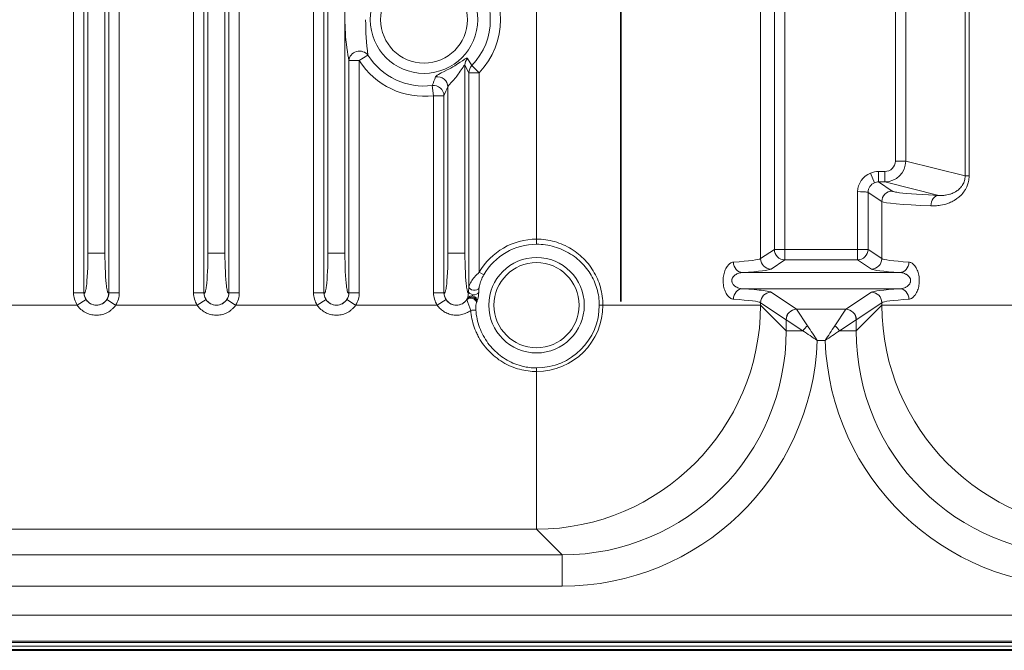
# Model space of a CAD drawing. Units: millimetres. Extents: x 19128 to 21506, y -5046 to -3228.
# Drawn here: x 20861 to 20955, y -4305 to -4245 of the extents above; entities that cross this region are included whole.
import ezdxf

# ---------------------------------------------------------------- set-up
doc = ezdxf.new("R2010")
doc.units = ezdxf.units.MM
doc.header["$LTSCALE"] = 1.5

msp = doc.modelspace()

# ---------------------------------------------------------------- linework, layer by layer
at = {"color": 7, "lineweight": 13}
for p, q in [((20865.673, -4270.919), (20865.673, -3968.605)), ((20866.669, -4270.919), (20866.669, -3968.605)), ((20869.059, -4270.919), (20869.059, -3968.605)), ((20870.056, -4270.919), (20870.056, -3968.605)), ((20877.173, -4270.919), (20877.173, -3968.605)), ((20878.169, -4270.919), (20878.169, -3968.605)), ((20880.559, -4270.919), (20880.559, -3968.605)), ((20881.556, -4270.919), (20881.556, -3968.605)), ((20888.673, -4270.919), (20888.673, -3968.605)), ((20889.669, -4270.919), (20889.669, -3968.605)), ((20867.049, -3972.41), (20867.049, -4267.114)), ((20868.68, -3972.41), (20868.68, -4267.114)), ((20878.549, -4267.114), (20878.549, -3972.41)), ((20880.18, -4267.114), (20880.18, -3972.41)), ((20890.049, -4267.114), (20890.049, -3972.41)), ((20891.68, -4267.114), (20891.68, -3972.41)), ((20910.043, -4265.784), (20910.043, -3973.74)), ((20931.514, -4196.873), (20931.514, -4267.651)), ((20932.833, -4197.752), (20932.833, -4266.772)), ((20933.832, -4197.752), (20933.832, -4266.772)), ((20951.115, -4204.798), (20951.115, -4259.726)), ((20951.496, -4204.798), (20951.496, -4259.726)), ((20944.429, -4258.31), (20944.429, -4206.214)), ((20945.419, -4258.31), (20945.419, -4206.214)), ((20893.056, -4248.685), (20892.059, -4248.685)), ((20892.059, -4270.919), (20892.059, -4248.685)), ((20893.888, -4248.158), (20893.056, -4248.685)), ((20893.056, -4270.919), (20893.056, -4248.685)), ((20903.844, -4249.157), (20903.439, -4248.468)), ((20903.559, -4249.838), (20903.18, -4249.121)), ((20903.18, -4249.121), (20903.18, -4267.114)), ((20903.559, -4270.316), (20903.559, -4249.838)), ((20904.556, -4249.838), (20903.559, -4249.838)), ((20903.844, -4249.157), (20904.556, -4249.838)), ((20904.556, -4268.958), (20904.556, -4249.838)), ((20900.05, -4251.065), (20900.173, -4252.042)), ((20901.549, -4251.206), (20901.549, -4267.114)), ((20900.173, -4270.919), (20900.173, -4252.042)), ((20901.169, -4252.042), (20900.173, -4252.042)), ((20901.169, -4270.919), (20901.169, -4252.042)), ((20945.419, -4258.31), (20944.429, -4258.31)), ((20951.115, -4259.726), (20945.419, -4258.31)), ((20943.424, -4259.306), (20942.81, -4259.306)), ((20942.81, -4260.305), (20942.81, -4259.306)), ((20943.424, -4260.305), (20943.424, -4259.306)), ((20942.424, -4260.382), (20942.039, -4259.46)), ((20943.424, -4260.305), (20942.81, -4260.305)), ((20942.81, -4260.305), (20944.128, -4261.183)), ((20948.609, -4261.594), (20943.424, -4260.305)), ((20951.115, -4259.726), (20951.496, -4259.726)), ((20940.811, -4266.772), (20940.811, -4261.237)), ((20941.81, -4261.303), (20943.129, -4262.183)), ((20941.81, -4266.772), (20941.81, -4261.303)), ((20943.129, -4267.651), (20943.129, -4262.183)), ((20910.043, -4266.276), (20910.043, -4265.784)), ((20932.833, -4266.772), (20931.514, -4267.651)), ((20932.833, -4266.772), (20933.832, -4266.772)), ((20933.832, -4267.771), (20933.832, -4266.772)), ((20940.811, -4266.772), (20933.832, -4266.772)), ((20941.81, -4266.772), (20940.811, -4266.772)), ((20940.811, -4267.771), (20940.811, -4266.772)), ((20941.81, -4266.772), (20943.129, -4267.651)), ((20867.049, -4267.114), (20868.68, -4267.114)), ((20880.18, -4267.114), (20878.549, -4267.114)), ((20891.68, -4267.114), (20890.049, -4267.114)), ((20901.549, -4267.114), (20903.18, -4267.114)), ((20933.832, -4267.771), (20932.512, -4268.65)), ((20940.811, -4267.771), (20933.832, -4267.771)), ((20940.811, -4267.771), (20942.13, -4268.65)), ((20904.983, -4269.204), (20904.556, -4268.958)), ((20929.79, -4268.986), (20944.853, -4268.986)), ((20929.79, -4270.538), (20944.853, -4270.538)), ((20866.669, -4270.919), (20865.673, -4270.919)), ((20866.865, -4271.571), (20866.026, -4272.114)), ((20866.669, -4270.919), (20866.677, -4270.927)), ((20868.864, -4271.571), (20869.702, -4272.114)), ((20869.059, -4270.919), (20869.052, -4270.927)), ((20869.059, -4270.919), (20870.056, -4270.919)), ((20878.169, -4270.919), (20877.173, -4270.919)), ((20878.365, -4271.571), (20877.526, -4272.114)), ((20878.177, -4270.927), (20878.169, -4270.919)), ((20880.364, -4271.571), (20881.202, -4272.114)), ((20880.552, -4270.927), (20880.559, -4270.919)), ((20880.559, -4270.919), (20881.556, -4270.919)), ((20889.669, -4270.919), (20888.673, -4270.919)), ((20889.865, -4271.571), (20889.026, -4272.114)), ((20889.677, -4270.927), (20889.669, -4270.919)), ((20891.864, -4271.571), (20892.702, -4272.114)), ((20892.052, -4270.927), (20892.059, -4270.919)), ((20892.059, -4270.919), (20893.056, -4270.919)), ((20901.169, -4270.919), (20900.173, -4270.919)), ((20901.365, -4271.571), (20900.526, -4272.114)), ((20901.169, -4270.919), (20901.177, -4270.927)), ((20903.379, -4271.546), (20903.364, -4271.571)), ((20903.364, -4271.571), (20903.378, -4271.58)), ((20903.384, -4271.535), (20903.379, -4271.546)), ((20903.519, -4270.797), (20903.509, -4270.951)), ((20904.498, -4270.902), (20904.49, -4271.044)), ((20934.962, -4272.506), (20932.512, -4270.874)), ((20939.681, -4272.506), (20942.13, -4270.874)), ((20866.026, -4272.114), (20858.202, -4272.114)), ((20877.526, -4272.114), (20869.702, -4272.114)), ((20889.026, -4272.114), (20881.202, -4272.114)), ((20900.526, -4272.114), (20892.702, -4272.114)), ((20903.464, -4271.87), (20903.732, -4272.611)), ((20904.297, -4271.832), (20904.282, -4271.868)), ((20904.305, -4271.817), (20904.297, -4271.832)), ((20916.054, -4272.114), (20916.399, -4272.114)), ((20916.399, -4272.114), (20931.514, -4272.114)), ((20931.514, -4271.873), (20931.514, -4272.114)), ((20933.963, -4273.505), (20931.514, -4271.873)), ((20933.965, -4274.566), (20931.514, -4272.114)), ((20934.962, -4272.506), (20934.964, -4272.508)), ((20934.962, -4272.506), (20939.681, -4272.506)), ((20936.023, -4274.097), (20934.964, -4272.508)), ((20938.62, -4274.097), (20939.679, -4272.508)), ((20939.68, -4272.506), (20939.679, -4272.508)), ((20940.677, -4274.566), (20943.129, -4272.114)), ((20940.679, -4273.505), (20943.129, -4271.873)), ((20943.129, -4272.114), (20943.129, -4271.873)), ((20958.244, -4272.114), (20943.129, -4272.114)), ((20933.964, -4273.506), (20933.965, -4273.507)), ((20935.554, -4274.566), (20933.965, -4273.507)), ((20933.965, -4273.507), (20933.965, -4274.566)), ((20939.089, -4274.566), (20940.677, -4273.507)), ((20940.677, -4274.566), (20940.677, -4273.507)), ((20940.679, -4273.506), (20940.678, -4273.507)), ((20933.965, -4274.566), (20935.554, -4274.566)), ((20940.677, -4274.566), (20939.089, -4274.566)), ((20936.943, -4275.504), (20937.699, -4275.504)), ((20910.043, -4278.125), (20910.043, -4278.47)), ((20910.043, -4293.585), (20910.043, -4278.47)), ((20910.043, -4293.585), (20807.114, -4293.585)), ((20912.495, -4296.036), (20910.043, -4293.585)), ((20912.495, -4296.036), (20807.114, -4296.036)), ((20912.495, -4296.036), (20912.495, -4299.032)), ((20912.495, -4299.032), (20807.114, -4299.032)), ((20962.114, -4301.813), (20806.442, -4301.813)), ((20962.114, -4304.31), (20802.114, -4304.31)), ((20822.701, -4304.445), (20962.114, -4304.445)), ((21167.114, -4305.094), (20822.67, -4305.094)), ((21167.114, -4304.769), (20822.701, -4304.769))]:
    msp.add_line(p, q, dxfattribs=at)
at = {"color": 7, "lineweight": 35}
for p, q in [((20918.114, -4139.951), (20918.114, -4271.762)), ((20822.603, -4305.177), (21167.114, -4305.177))]:
    msp.add_line(p, q, dxfattribs=at)
at = {"color": 7, "lineweight": 13}
for points in [[(20892.059, -4248.685), (20892.009, -4248.409), (20891.96, -4248.115), (20891.911, -4247.798), (20891.863, -4247.454), (20891.819, -4247.097), (20891.797, -4246.905), (20891.777, -4246.701), (20891.747, -4246.371), (20891.721, -4246.004), (20891.703, -4245.66), (20891.689, -4245.279), (20891.684, -4245.024), (20891.682, -4244.762)], [(20903.439, -4248.468), (20903.43, -4248.457), (20903.417, -4248.449), (20903.401, -4248.445), (20903.387, -4248.445), (20903.371, -4248.446), (20903.335, -4248.456), (20903.301, -4248.469), (20903.264, -4248.486), (20903.206, -4248.517), (20903.143, -4248.555), (20903.079, -4248.596), (20902.941, -4248.687), (20902.717, -4248.838), (20902.479, -4248.996), (20902.344, -4249.083), (20902.205, -4249.169), (20902.016, -4249.283), (20901.823, -4249.394), (20901.627, -4249.502), (20901.48, -4249.58), (20901.189, -4249.729), (20900.915, -4249.866), (20900.79, -4249.93), (20900.65, -4250.005), (20900.588, -4250.041), (20900.506, -4250.092), (20900.471, -4250.117), (20900.441, -4250.141), (20900.406, -4250.172), (20900.38, -4250.202), (20900.363, -4250.23), (20900.359, -4250.24)], [(20903.18, -4249.121), (20903.177, -4249.112), (20903.173, -4249.105), (20903.168, -4249.101), (20903.163, -4249.099), (20903.155, -4249.1), (20903.147, -4249.104), (20903.133, -4249.114), (20903.117, -4249.129), (20903.082, -4249.172), (20903.055, -4249.209), (20902.995, -4249.299), (20902.91, -4249.431), (20902.819, -4249.574), (20902.732, -4249.708), (20902.64, -4249.845), (20902.544, -4249.982), (20902.469, -4250.083), (20902.392, -4250.184), (20902.307, -4250.29), (20902.221, -4250.394), (20902.118, -4250.513), (20902.05, -4250.588), (20901.919, -4250.729), (20901.806, -4250.848), (20901.756, -4250.902), (20901.688, -4250.978), (20901.645, -4251.03), (20901.609, -4251.079), (20901.581, -4251.125), (20901.561, -4251.167), (20901.549, -4251.206)], [(20947.829, -4262.593), (20948.012, -4262.597), (20948.197, -4262.594), (20948.29, -4262.59), (20948.384, -4262.583), (20948.511, -4262.572), (20948.638, -4262.556), (20948.767, -4262.537), (20948.933, -4262.505), (20949.1, -4262.467), (20949.268, -4262.42), (20949.353, -4262.393), (20949.438, -4262.365), (20949.521, -4262.334), (20949.604, -4262.302), (20949.716, -4262.254), (20949.827, -4262.202), (20949.938, -4262.146), (20950.072, -4262.07), (20950.205, -4261.988), (20950.271, -4261.943), (20950.336, -4261.897), (20950.422, -4261.832), (20950.507, -4261.764), (20950.59, -4261.691), (20950.691, -4261.596), (20950.789, -4261.494), (20950.883, -4261.387), (20950.972, -4261.273), (20951.057, -4261.153), (20951.097, -4261.091), (20951.136, -4261.028), (20951.206, -4260.902), (20951.238, -4260.838), (20951.269, -4260.772), (20951.307, -4260.682), (20951.343, -4260.591), (20951.375, -4260.498), (20951.41, -4260.379), (20951.439, -4260.257), (20951.462, -4260.134), (20951.48, -4260.01), (20951.491, -4259.884), (20951.496, -4259.758), (20951.496, -4259.726)], [(20948.609, -4261.594), (20948.763, -4261.6), (20948.92, -4261.599), (20949, -4261.595), (20949.081, -4261.589), (20949.16, -4261.582), (20949.24, -4261.572), (20949.376, -4261.55), (20949.513, -4261.521), (20949.651, -4261.484), (20949.72, -4261.463), (20949.789, -4261.439), (20949.881, -4261.404), (20949.973, -4261.365), (20950.065, -4261.321), (20950.178, -4261.26), (20950.234, -4261.227), (20950.29, -4261.191), (20950.363, -4261.14), (20950.435, -4261.085), (20950.506, -4261.026), (20950.588, -4260.95), (20950.668, -4260.868), (20950.743, -4260.779), (20950.78, -4260.731), (20950.815, -4260.681), (20950.848, -4260.632), (20950.879, -4260.582), (20950.931, -4260.488), (20950.978, -4260.389), (20951.019, -4260.286), (20951.053, -4260.179), (20951.08, -4260.069), (20951.091, -4260.013), (20951.099, -4259.956), (20951.108, -4259.88), (20951.113, -4259.803), (20951.115, -4259.726)], [(20941.81, -4261.303), (20941.807, -4261.301), (20941.797, -4261.295), (20941.774, -4261.288), (20941.741, -4261.281), (20941.672, -4261.272), (20941.583, -4261.263), (20941.472, -4261.255), (20941.347, -4261.248), (20941.089, -4261.24), (20940.811, -4261.237)], [(20944.128, -4261.183), (20944.15, -4261.196), (20944.179, -4261.209), (20944.215, -4261.222), (20944.257, -4261.234), (20944.361, -4261.26), (20944.454, -4261.278), (20944.562, -4261.297), (20944.687, -4261.316), (20944.827, -4261.335), (20945.152, -4261.372), (20945.534, -4261.409), (20945.972, -4261.445), (20946.467, -4261.48), (20947.014, -4261.514), (20947.615, -4261.547), (20948.098, -4261.571), (20948.609, -4261.594)], [(20916.399, -4272.114), (20916.395, -4271.897), (20916.384, -4271.68), (20916.365, -4271.463), (20916.339, -4271.247), (20916.305, -4271.033), (20916.264, -4270.82), (20916.216, -4270.608), (20916.16, -4270.399), (20916.098, -4270.191), (20916.028, -4269.987), (20915.952, -4269.784), (20915.868, -4269.585), (20915.779, -4269.389), (20915.682, -4269.196), (20915.58, -4269.008), (20915.471, -4268.823), (20915.356, -4268.643), (20915.236, -4268.466), (20915.109, -4268.294), (20914.977, -4268.127), (20914.84, -4267.964), (20914.697, -4267.805), (20914.549, -4267.652), (20914.396, -4267.504), (20914.238, -4267.361), (20914.075, -4267.223), (20913.908, -4267.091), (20913.737, -4266.965), (20913.557, -4266.841), (20913.373, -4266.724), (20913.185, -4266.613), (20912.993, -4266.508), (20912.797, -4266.41), (20912.598, -4266.319), (20912.397, -4266.235), (20912.192, -4266.157), (20911.985, -4266.087), (20911.775, -4266.024), (20911.563, -4265.968), (20911.35, -4265.919), (20911.134, -4265.878), (20910.918, -4265.844), (20910.7, -4265.818), (20910.482, -4265.799), (20910.262, -4265.788), (20910.043, -4265.784)], [(20916.054, -4272.114), (20916.051, -4271.913), (20916.04, -4271.712), (20916.022, -4271.512), (20915.997, -4271.313), (20915.965, -4271.115), (20915.926, -4270.918), (20915.881, -4270.722), (20915.828, -4270.529), (20915.769, -4270.337), (20915.702, -4270.148), (20915.63, -4269.962), (20915.551, -4269.778), (20915.466, -4269.597), (20915.374, -4269.419), (20915.278, -4269.248), (20915.177, -4269.079), (20915.069, -4268.915), (20914.957, -4268.754), (20914.839, -4268.597), (20914.715, -4268.444), (20914.587, -4268.295), (20914.454, -4268.15), (20914.316, -4268.01), (20914.174, -4267.875), (20914.093, -4267.802), (20914.01, -4267.73), (20913.842, -4267.591), (20913.668, -4267.459), (20913.489, -4267.333), (20913.306, -4267.213), (20913.119, -4267.1), (20912.928, -4266.994), (20912.733, -4266.894), (20912.539, -4266.804), (20912.342, -4266.721), (20912.143, -4266.645), (20911.941, -4266.575), (20911.736, -4266.513), (20911.529, -4266.458), (20911.321, -4266.41), (20911.11, -4266.369), (20910.899, -4266.336), (20910.686, -4266.31), (20910.472, -4266.291), (20910.258, -4266.28), (20910.043, -4266.276)], [(20867.049, -4267.114), (20867.047, -4267.573), (20867.039, -4268.026), (20867.026, -4268.517), (20867.007, -4268.981), (20866.982, -4269.412), (20866.959, -4269.736), (20866.932, -4270.027), (20866.903, -4270.282), (20866.888, -4270.396), (20866.872, -4270.499), (20866.844, -4270.654), (20866.829, -4270.722), (20866.813, -4270.781), (20866.799, -4270.828), (20866.784, -4270.868), (20866.764, -4270.91), (20866.753, -4270.926), (20866.743, -4270.938), (20866.733, -4270.946), (20866.722, -4270.95), (20866.707, -4270.95), (20866.692, -4270.942), (20866.677, -4270.927)], [(20868.68, -4267.114), (20868.682, -4267.573), (20868.689, -4268.026), (20868.703, -4268.517), (20868.722, -4268.981), (20868.746, -4269.412), (20868.77, -4269.736), (20868.796, -4270.027), (20868.825, -4270.282), (20868.841, -4270.396), (20868.857, -4270.499), (20868.885, -4270.654), (20868.9, -4270.722), (20868.915, -4270.781), (20868.93, -4270.828), (20868.945, -4270.868), (20868.965, -4270.91), (20868.975, -4270.926), (20868.986, -4270.938), (20868.996, -4270.946), (20869.006, -4270.95), (20869.022, -4270.95), (20869.037, -4270.942), (20869.052, -4270.927)], [(20878.177, -4270.927), (20878.187, -4270.938), (20878.196, -4270.946), (20878.205, -4270.95), (20878.214, -4270.951), (20878.224, -4270.95), (20878.233, -4270.946), (20878.243, -4270.938), (20878.252, -4270.927), (20878.264, -4270.91), (20878.276, -4270.887), (20878.289, -4270.856), (20878.302, -4270.818), (20878.327, -4270.73), (20878.35, -4270.621), (20878.374, -4270.49), (20878.39, -4270.378), (20878.407, -4270.255), (20878.437, -4269.977), (20878.466, -4269.648), (20878.491, -4269.282), (20878.511, -4268.883), (20878.528, -4268.457), (20878.54, -4268.021), (20878.547, -4267.571), (20878.549, -4267.114)], [(20880.552, -4270.927), (20880.542, -4270.938), (20880.532, -4270.946), (20880.523, -4270.95), (20880.514, -4270.951), (20880.505, -4270.95), (20880.496, -4270.946), (20880.486, -4270.938), (20880.477, -4270.927), (20880.465, -4270.91), (20880.453, -4270.887), (20880.44, -4270.856), (20880.427, -4270.818), (20880.402, -4270.73), (20880.378, -4270.621), (20880.355, -4270.49), (20880.338, -4270.378), (20880.322, -4270.255), (20880.291, -4269.977), (20880.263, -4269.648), (20880.238, -4269.282), (20880.217, -4268.883), (20880.201, -4268.457), (20880.189, -4268.021), (20880.182, -4267.571), (20880.18, -4267.114)], [(20889.677, -4270.927), (20889.687, -4270.938), (20889.696, -4270.946), (20889.705, -4270.95), (20889.714, -4270.951), (20889.724, -4270.95), (20889.733, -4270.946), (20889.743, -4270.938), (20889.752, -4270.927), (20889.764, -4270.91), (20889.776, -4270.887), (20889.789, -4270.856), (20889.802, -4270.818), (20889.827, -4270.73), (20889.85, -4270.621), (20889.874, -4270.49), (20889.89, -4270.378), (20889.907, -4270.255), (20889.937, -4269.977), (20889.966, -4269.648), (20889.991, -4269.282), (20890.011, -4268.883), (20890.028, -4268.457), (20890.04, -4268.021), (20890.047, -4267.571), (20890.049, -4267.114)], [(20892.052, -4270.927), (20892.042, -4270.938), (20892.032, -4270.946), (20892.023, -4270.95), (20892.014, -4270.951), (20892.005, -4270.95), (20891.996, -4270.946), (20891.986, -4270.938), (20891.977, -4270.927), (20891.965, -4270.91), (20891.953, -4270.887), (20891.94, -4270.856), (20891.927, -4270.818), (20891.902, -4270.73), (20891.878, -4270.621), (20891.855, -4270.49), (20891.838, -4270.378), (20891.822, -4270.255), (20891.791, -4269.977), (20891.763, -4269.648), (20891.738, -4269.282), (20891.717, -4268.883), (20891.701, -4268.457), (20891.689, -4268.021), (20891.682, -4267.571), (20891.68, -4267.114)], [(20901.549, -4267.114), (20901.547, -4267.573), (20901.539, -4268.026), (20901.526, -4268.517), (20901.507, -4268.981), (20901.482, -4269.412), (20901.459, -4269.736), (20901.432, -4270.027), (20901.403, -4270.282), (20901.388, -4270.396), (20901.372, -4270.499), (20901.344, -4270.654), (20901.329, -4270.722), (20901.313, -4270.781), (20901.299, -4270.828), (20901.284, -4270.868), (20901.264, -4270.91), (20901.253, -4270.926), (20901.243, -4270.938), (20901.233, -4270.946), (20901.222, -4270.95), (20901.207, -4270.95), (20901.192, -4270.942), (20901.177, -4270.927)], [(20903.18, -4267.114), (20903.182, -4267.573), (20903.189, -4268.026), (20903.203, -4268.517), (20903.222, -4268.981), (20903.246, -4269.412), (20903.27, -4269.736), (20903.296, -4270.027), (20903.325, -4270.282), (20903.341, -4270.396), (20903.357, -4270.499), (20903.385, -4270.654), (20903.4, -4270.722), (20903.415, -4270.781), (20903.43, -4270.828), (20903.445, -4270.868), (20903.465, -4270.91), (20903.475, -4270.926), (20903.486, -4270.938), (20903.496, -4270.946), (20903.509, -4270.951)], [(20928.912, -4271.537), (20928.85, -4271.53), (20928.789, -4271.514), (20928.727, -4271.491), (20928.667, -4271.461), (20928.606, -4271.424), (20928.547, -4271.38), (20928.513, -4271.351), (20928.478, -4271.32), (20928.411, -4271.25), (20928.347, -4271.173), (20928.287, -4271.088), (20928.229, -4270.996), (20928.172, -4270.891), (20928.12, -4270.779), (20928.074, -4270.661), (20928.032, -4270.538), (20927.997, -4270.409), (20927.968, -4270.276), (20927.946, -4270.14), (20927.93, -4270.001), (20927.922, -4269.866), (20927.92, -4269.731), (20927.925, -4269.597), (20927.936, -4269.463), (20927.954, -4269.331), (20927.977, -4269.202), (20928.007, -4269.076), (20928.043, -4268.954), (20928.083, -4268.837), (20928.13, -4268.722), (20928.182, -4268.613), (20928.239, -4268.512), (20928.299, -4268.417), (20928.363, -4268.331), (20928.397, -4268.29), (20928.431, -4268.253), (20928.477, -4268.205), (20928.525, -4268.162), (20928.573, -4268.124), (20928.639, -4268.079), (20928.673, -4268.059), (20928.707, -4268.042), (20928.758, -4268.021), (20928.809, -4268.004), (20928.861, -4267.993), (20928.912, -4267.986)], [(20945.731, -4267.986), (20945.792, -4267.994), (20945.854, -4268.01), (20945.915, -4268.033), (20945.976, -4268.063), (20946.036, -4268.1), (20946.095, -4268.144), (20946.13, -4268.173), (20946.164, -4268.204), (20946.231, -4268.273), (20946.295, -4268.351), (20946.356, -4268.436), (20946.414, -4268.528), (20946.47, -4268.633), (20946.522, -4268.744), (20946.569, -4268.863), (20946.61, -4268.986), (20946.645, -4269.115), (20946.675, -4269.248), (20946.697, -4269.384), (20946.712, -4269.523), (20946.721, -4269.657), (20946.723, -4269.793), (20946.718, -4269.927), (20946.707, -4270.061), (20946.689, -4270.193), (20946.665, -4270.322), (20946.636, -4270.448), (20946.6, -4270.57), (20946.559, -4270.687), (20946.512, -4270.802), (20946.46, -4270.91), (20946.404, -4271.012), (20946.343, -4271.107), (20946.279, -4271.193), (20946.246, -4271.233), (20946.212, -4271.271), (20946.166, -4271.319), (20946.118, -4271.362), (20946.07, -4271.4), (20946.003, -4271.445), (20945.97, -4271.464), (20945.936, -4271.482), (20945.885, -4271.503), (20945.834, -4271.52), (20945.782, -4271.531), (20945.731, -4271.537)], [(20903.559, -4270.316), (20903.567, -4270.285), (20903.577, -4270.251), (20903.605, -4270.177), (20903.641, -4270.097), (20903.697, -4269.987), (20903.762, -4269.875), (20903.834, -4269.763), (20903.913, -4269.651), (20903.998, -4269.538), (20904.098, -4269.417), (20904.204, -4269.298), (20904.316, -4269.182), (20904.433, -4269.068), (20904.556, -4268.958)], [(20904.529, -4270.458), (20904.534, -4270.413), (20904.542, -4270.362), (20904.566, -4270.251), (20904.596, -4270.131), (20904.635, -4269.999), (20904.679, -4269.866), (20904.729, -4269.733), (20904.784, -4269.6), (20904.844, -4269.468), (20904.911, -4269.334), (20904.983, -4269.204)], [(20929.79, -4270.538), (20929.696, -4270.532), (20929.602, -4270.519), (20929.509, -4270.499), (20929.415, -4270.472), (20929.323, -4270.438), (20929.234, -4270.397), (20929.19, -4270.374), (20929.148, -4270.349), (20929.093, -4270.314), (20929.04, -4270.276), (20928.991, -4270.234), (20928.939, -4270.185), (20928.893, -4270.132), (20928.851, -4270.075), (20928.816, -4270.016), (20928.788, -4269.954), (20928.777, -4269.921), (20928.767, -4269.889), (20928.758, -4269.845), (20928.753, -4269.801), (20928.751, -4269.757), (20928.754, -4269.712), (20928.76, -4269.668), (20928.77, -4269.624), (20928.78, -4269.592), (20928.792, -4269.56), (20928.821, -4269.498), (20928.84, -4269.466), (20928.861, -4269.434), (20928.885, -4269.402), (20928.91, -4269.371), (20928.965, -4269.313), (20929.025, -4269.26), (20929.09, -4269.212), (20929.159, -4269.168), (20929.202, -4269.144), (20929.245, -4269.121), (20929.335, -4269.081), (20929.426, -4269.049), (20929.519, -4269.022), (20929.609, -4269.004), (20929.699, -4268.992), (20929.79, -4268.986)], [(20944.853, -4268.986), (20944.946, -4268.992), (20945.04, -4269.005), (20945.134, -4269.025), (20945.228, -4269.052), (20945.319, -4269.086), (20945.409, -4269.127), (20945.452, -4269.15), (20945.495, -4269.174), (20945.55, -4269.21), (20945.602, -4269.248), (20945.652, -4269.289), (20945.703, -4269.339), (20945.75, -4269.392), (20945.791, -4269.449), (20945.826, -4269.508), (20945.842, -4269.539), (20945.855, -4269.57), (20945.866, -4269.602), (20945.875, -4269.635), (20945.884, -4269.679), (20945.89, -4269.723), (20945.891, -4269.767), (20945.889, -4269.812), (20945.883, -4269.856), (20945.873, -4269.899), (20945.863, -4269.932), (20945.851, -4269.964), (20945.821, -4270.026), (20945.802, -4270.058), (20945.782, -4270.09), (20945.758, -4270.122), (20945.732, -4270.153), (20945.677, -4270.21), (20945.617, -4270.264), (20945.552, -4270.312), (20945.484, -4270.356), (20945.441, -4270.38), (20945.397, -4270.403), (20945.308, -4270.442), (20945.217, -4270.475), (20945.124, -4270.501), (20945.034, -4270.52), (20944.943, -4270.532), (20944.853, -4270.538)], [(20932.512, -4270.874), (20932.49, -4270.861), (20932.462, -4270.848), (20932.428, -4270.835), (20932.388, -4270.823), (20932.291, -4270.797), (20932.143, -4270.767), (20931.962, -4270.737), (20931.748, -4270.708), (20931.578, -4270.687), (20931.391, -4270.667), (20931.161, -4270.644), (20930.911, -4270.621), (20930.385, -4270.579), (20929.79, -4270.538)], [(20903.378, -4271.58), (20903.381, -4271.603), (20903.394, -4271.657), (20903.413, -4271.72), (20903.428, -4271.766), (20903.464, -4271.87)], [(20904.305, -4271.817), (20904.302, -4271.775), (20904.295, -4271.733), (20904.285, -4271.693), (20904.27, -4271.652), (20904.251, -4271.612), (20904.23, -4271.574), (20904.204, -4271.538), (20904.176, -4271.504), (20904.144, -4271.472), (20904.118, -4271.45), (20904.092, -4271.43), (20904.064, -4271.411), (20904.036, -4271.394), (20903.977, -4271.367), (20903.916, -4271.346), (20903.852, -4271.333), (20903.788, -4271.327), (20903.726, -4271.33), (20903.664, -4271.34), (20903.634, -4271.348), (20903.604, -4271.358), (20903.575, -4271.37), (20903.548, -4271.383), (20903.5, -4271.413), (20903.456, -4271.448), (20903.417, -4271.489), (20903.384, -4271.535)], [(20869.702, -4272.114), (20869.645, -4272.195), (20869.583, -4272.273), (20869.518, -4272.348), (20869.45, -4272.42), (20869.403, -4272.466), (20869.354, -4272.51), (20869.304, -4272.553), (20869.253, -4272.595), (20869.147, -4272.673), (20869.037, -4272.744), (20868.923, -4272.809), (20868.806, -4272.866), (20868.686, -4272.917), (20868.564, -4272.96), (20868.44, -4272.996), (20868.315, -4273.025), (20868.188, -4273.047), (20868.06, -4273.061), (20867.932, -4273.069), (20867.803, -4273.069), (20867.675, -4273.062), (20867.547, -4273.048), (20867.42, -4273.026), (20867.294, -4272.997), (20867.17, -4272.962), (20867.048, -4272.919), (20866.928, -4272.869), (20866.812, -4272.812), (20866.698, -4272.748), (20866.589, -4272.678), (20866.484, -4272.601), (20866.383, -4272.518), (20866.288, -4272.429), (20866.217, -4272.355), (20866.15, -4272.278), (20866.086, -4272.198), (20866.026, -4272.114)], [(20881.202, -4272.114), (20881.145, -4272.195), (20881.083, -4272.273), (20881.018, -4272.348), (20880.95, -4272.42), (20880.903, -4272.466), (20880.854, -4272.51), (20880.804, -4272.553), (20880.753, -4272.595), (20880.647, -4272.673), (20880.537, -4272.744), (20880.423, -4272.809), (20880.306, -4272.866), (20880.186, -4272.917), (20880.064, -4272.96), (20879.94, -4272.996), (20879.815, -4273.025), (20879.688, -4273.047), (20879.56, -4273.061), (20879.432, -4273.069), (20879.303, -4273.069), (20879.175, -4273.062), (20879.047, -4273.048), (20878.92, -4273.026), (20878.794, -4272.997), (20878.67, -4272.962), (20878.548, -4272.919), (20878.428, -4272.869), (20878.312, -4272.812), (20878.198, -4272.748), (20878.089, -4272.678), (20877.984, -4272.601), (20877.883, -4272.518), (20877.788, -4272.429), (20877.717, -4272.355), (20877.65, -4272.278), (20877.586, -4272.198), (20877.526, -4272.114)], [(20892.702, -4272.114), (20892.645, -4272.195), (20892.583, -4272.273), (20892.518, -4272.348), (20892.45, -4272.42), (20892.403, -4272.466), (20892.354, -4272.51), (20892.304, -4272.553), (20892.253, -4272.595), (20892.147, -4272.673), (20892.037, -4272.744), (20891.923, -4272.809), (20891.806, -4272.866), (20891.686, -4272.917), (20891.564, -4272.96), (20891.44, -4272.996), (20891.315, -4273.025), (20891.188, -4273.047), (20891.06, -4273.061), (20890.932, -4273.069), (20890.803, -4273.069), (20890.675, -4273.062), (20890.547, -4273.048), (20890.42, -4273.026), (20890.294, -4272.997), (20890.17, -4272.962), (20890.048, -4272.919), (20889.928, -4272.869), (20889.812, -4272.812), (20889.698, -4272.748), (20889.589, -4272.678), (20889.484, -4272.601), (20889.383, -4272.518), (20889.288, -4272.429), (20889.217, -4272.355), (20889.15, -4272.278), (20889.086, -4272.198), (20889.026, -4272.114)], [(20903.732, -4272.611), (20903.634, -4272.682), (20903.531, -4272.748), (20903.425, -4272.808), (20903.316, -4272.861), (20903.205, -4272.909), (20903.091, -4272.951), (20902.975, -4272.986), (20902.858, -4273.016), (20902.739, -4273.039), (20902.621, -4273.055), (20902.501, -4273.066), (20902.381, -4273.07), (20902.261, -4273.067), (20902.141, -4273.059), (20902.022, -4273.044), (20901.904, -4273.023), (20901.786, -4272.995), (20901.671, -4272.962), (20901.557, -4272.922), (20901.444, -4272.876), (20901.335, -4272.824), (20901.228, -4272.766), (20901.124, -4272.702), (20901.024, -4272.632), (20900.928, -4272.557), (20900.837, -4272.476), (20900.749, -4272.39), (20900.67, -4272.302), (20900.596, -4272.21), (20900.526, -4272.114)], [(20903.732, -4272.611), (20903.752, -4272.815), (20903.777, -4273.018), (20903.81, -4273.221), (20903.849, -4273.422), (20903.894, -4273.621), (20903.945, -4273.819), (20904.003, -4274.015), (20904.067, -4274.209), (20904.137, -4274.4), (20904.213, -4274.589), (20904.258, -4274.693), (20904.305, -4274.796), (20904.353, -4274.898), (20904.404, -4274.999), (20904.456, -4275.099), (20904.509, -4275.198), (20904.622, -4275.394), (20904.742, -4275.585), (20904.867, -4275.771), (20905, -4275.953), (20905.138, -4276.129), (20905.281, -4276.3), (20905.43, -4276.464), (20905.585, -4276.624), (20905.745, -4276.778), (20905.91, -4276.926), (20906.08, -4277.068), (20906.255, -4277.204), (20906.435, -4277.334), (20906.619, -4277.458), (20906.807, -4277.575), (20906.999, -4277.685), (20907.195, -4277.789), (20907.394, -4277.886), (20907.597, -4277.975), (20907.802, -4278.058), (20908.011, -4278.133), (20908.222, -4278.201), (20908.419, -4278.257), (20908.618, -4278.306), (20908.819, -4278.35), (20909.021, -4278.386), (20909.224, -4278.416), (20909.428, -4278.44), (20909.633, -4278.456), (20909.838, -4278.466), (20910.043, -4278.47)], [(20904.223, -4272.583), (20904.243, -4272.797), (20904.271, -4273.009), (20904.305, -4273.221), (20904.347, -4273.431), (20904.397, -4273.639), (20904.453, -4273.846), (20904.517, -4274.05), (20904.587, -4274.251), (20904.665, -4274.449), (20904.749, -4274.645), (20904.839, -4274.837), (20904.937, -4275.025), (20905.04, -4275.21), (20905.15, -4275.39), (20905.266, -4275.567), (20905.388, -4275.739), (20905.515, -4275.906), (20905.647, -4276.067), (20905.784, -4276.223), (20905.926, -4276.374), (20906.073, -4276.519), (20906.225, -4276.66), (20906.382, -4276.794), (20906.543, -4276.924), (20906.709, -4277.047), (20906.879, -4277.164), (20907.052, -4277.275), (20907.23, -4277.38), (20907.41, -4277.478), (20907.595, -4277.57), (20907.782, -4277.655), (20907.972, -4277.734), (20908.165, -4277.805), (20908.361, -4277.87), (20908.463, -4277.9), (20908.566, -4277.929), (20908.669, -4277.956), (20908.773, -4277.981), (20908.912, -4278.011), (20909.052, -4278.038), (20909.192, -4278.061), (20909.361, -4278.084), (20909.531, -4278.102), (20909.702, -4278.115), (20909.872, -4278.123), (20910.043, -4278.125)]]:
    msp.add_lwpolyline(points, dxfattribs=at)
for centre, radius in [((20899.257, -4244.762), 5.146), ((20899.257, -4244.762), 4.161), ((20910.043, -4272.114), 4.573), ((20910.043, -4272.114), 4.08)]:
    msp.add_circle(centre, radius, dxfattribs=at)
for centre, radius, start, end in [((20899.257, -4244.762), 6.353, 316.22867, 43.77133), ((20899.257, -4244.762), 7.338, 316.22867, 43.77133), ((20919.264, -4244.778), 25.6, 179.96427, 187.58787), ((20899.257, -4244.762), 7.338, 212.31694, 277.17264), ((20899.257, -4244.762), 6.353, 212.31694, 277.17264), ((20904.174, -4249.138), 0.995, 137.65797, 179.02285), ((20904.555, -4249.855), 0.996, 135.51806, 179.02799), ((20871.288, -4239.841), 30.875, 338.68152, 340.31649), ((20852.057, -4229.252), 54.142, 335.1064, 336.07891), ((20943.43, -4258.306), 0.999, 269.63542, 359.75767), ((20943.419, -4258.305), 2, 270.13716, 359.86097), ((20942.81, -4261.308), 2.002, 89.99501, 112.64171), ((20942.807, -4261.305), 1.998, 112.59829, 178.06861), ((20942.808, -4261.308), 1.003, 89.88084, 112.52735), ((20942.806, -4261.302), 0.997, 112.58318, 180.08112), ((20910.043, -4272.114), 6.33, 90, 150.09735), ((20910.043, -4272.114), 5.838, 90, 150.09735), ((20922.598, -4272.16), 19.128, 174.47024, 175.91378), ((20925.392, -4272.136), 20.93, 175.40241, 176.62009), ((20867.871, -4270.919), 2.198, 179.99598, 212.93495), ((20867.877, -4270.912), 1.208, 180.34693, 213.05982), ((20867.864, -4270.927), 1.187, 180.00001, 0), ((20867.864, -4270.924), 1.19, 212.92629, 327.07371), ((20867.851, -4270.912), 1.208, 326.94018, 359.65307), ((20867.858, -4270.919), 2.198, 327.0651, 0.00396), ((20879.371, -4270.919), 2.198, 179.99598, 212.93495), ((20879.377, -4270.912), 1.208, 180.34693, 213.05982), ((20879.364, -4270.927), 1.187, 179.99996, 360), ((20879.364, -4270.924), 1.19, 212.92629, 327.07371), ((20879.351, -4270.912), 1.208, 326.94018, 359.65307), ((20879.358, -4270.919), 2.198, 327.0651, 0.00396), ((20890.871, -4270.919), 2.198, 179.99598, 212.93495), ((20890.877, -4270.912), 1.208, 180.34693, 213.05982), ((20890.864, -4270.927), 1.187, 179.99996, 360), ((20890.864, -4270.924), 1.19, 212.92629, 327.07371), ((20890.851, -4270.912), 1.208, 326.94018, 359.65307), ((20890.858, -4270.919), 2.198, 327.0651, 0.00396), ((20902.371, -4270.919), 2.198, 179.99598, 212.93495), ((20902.377, -4270.912), 1.208, 180.34693, 213.05982), ((20902.364, -4270.927), 1.187, 180.00001, 329.14141), ((20902.364, -4270.924), 1.19, 212.92629, 327.07371), ((20903.471, -4271.566), 0.0941, 168.11714, 188.638), ((20902.594, -4271.192), 0.862, 336.49137, 343.80843), ((20900.886, -4270.727), 2.632, 344.4574, 355.12347), ((20903.397, -4271.08), 0.53, 343.68404, 357.48768), ((20903.302, -4271.298), 1.129, 332.63888, 340.26618), ((20902.214, -4270.926), 2.279, 340.70615, 357.03753), ((20904.48, -4280.958), 8.38, 91.75973, 95.12155), ((20906.648, -4272.404), 2.432, 173.14909, 184.21376), ((20905.653, -4272.26), 1.426, 164.0308, 174.11602), ((20910.043, -4272.114), 6.356, 270, 0), ((20910.043, -4272.114), 6.011, 270.00002, 0), ((20934.967, -4273.51), 1.002, 90.19216, 179.80787), ((20939.675, -4273.51), 1.002, 0.19213, 89.80784), ((20937.735, -4276.278), 2.774, 128.12984, 141.87016), ((20856.215, -4327.287), 95.909, 32.67773, 33.68246), ((21018.428, -4327.287), 95.909, 146.31754, 147.32228), ((20936.907, -4276.278), 2.774, 38.12985, 51.87015), ((20904.926, -4321.417), 55.975, 55.10978, 56.82623), ((20969.717, -4321.417), 55.975, 123.17377, 124.89021)]:
    msp.add_arc(centre, radius, start, end, dxfattribs=at)
for centre, major_axis, ratio, start_param, end_param in [((20893.056, -4248.685), (0.983, 0.184), 0.902839, 0.415734, 2.937462), ((20900.553, -4251.206), (0.914, -0.405), 0.977464, 0.425482, 2.175534), ((20900.173, -4252.042), (-0.907, 0.421), 0.979042, 3.583812, 5.262176), ((20942.808, -4261.303), (0.555, 0.832), 0.998023, 0.98394, 2.157652), ((20944.128, -4262.183), (0.555, 0.832), 0.998023, 0.588682, 2.157652), ((20964.599, -4262.145), (21.5, 0), 0.033297, 3.193953, 3.817695), ((20948.609, -4262.593), (-0.043, -0.999), 0.77973, 3.197361, 4.746317), ((20933.832, -4266.772), (-0.555, 0.832), 0.998023, 0.983941, 2.552911), ((20940.811, -4266.772), (-0.555, -0.832), 0.998023, 0.588682, 2.157652), ((20910.044, -4267.61), (21.5, 0), 0.036545, 5.783267, 6.230825), ((20932.512, -4267.651), (0.555, -0.832), 0.998023, 4.125534, 5.694504), ((20942.13, -4267.651), (-0.555, -0.832), 0.998023, 0.588682, 2.157652), ((20964.6, -4267.61), (21.5, 0), 0.036545, 3.193952, 3.6415), ((20929.79, -4267.986), (0.064, -0.998), 0.877212, 4.656363, 6.210429), ((20910.043, -4268.609), (22.5, 0), 0.034921, 5.783272, 6.230825), ((20964.6, -4268.609), (22.5, 0), 0.034921, 3.193952, 3.641505), ((20944.853, -4267.986), (-0.064, -0.998), 0.877212, 0.072756, 1.626822), ((20904.057, -4270.316), (0.498, -0.048), 0.740152, 3.27157, 6.02199), ((20929.79, -4271.537), (-0.064, -0.998), 0.877212, 3.214349, 4.768415), ((20964.6, -4270.915), (22.5, 0), 0.034921, 2.641681, 3.089233), ((20944.853, -4271.537), (0.064, -0.998), 0.877212, 1.51477, 3.068837), ((20903.79, -4271.847), (0.478, -0.147), 0.819824, 0.308106, 2.807745), ((20903.805, -4271.808), (0.449, -0.221), 0.913792, 0.441739, 3.038852), ((20903.874, -4271.642), (0.473, -0.162), 0.818804, 0.307298, 3.016536), ((20904.017, -4270.797), (0.499, -0.036), 0.631202, 3.254201, 6.057388), ((20910.043, -4271.914), (21.5, 0), 0.036545, 0.05236, 0.499916), ((20932.512, -4271.873), (0.555, 0.832), 0.998023, 0.588682, 2.157652), ((20942.13, -4271.873), (-0.555, 0.832), 0.998023, 4.125534, 5.694504), ((20964.6, -4271.914), (21.501, 0), 0.036545, 2.641687, 3.089233), ((20910.043, -4272.114), (-15.203, -15.203), 0.997265, 0.786768, 2.354825), ((20934.962, -4273.505), (0.555, 0.832), 0.998023, 0.588682, 2.157652), ((20939.681, -4273.505), (-0.555, 0.832), 0.998023, 4.125534, 5.694504), ((20964.6, -4272.114), (15.203, -15.203), 0.997265, 3.92836, 5.496418), ((20912.428, -4274.499), (15.256, -15.256), 0.996505, 5.499157, 7.067214), ((20962.215, -4274.499), (-15.256, -15.256), 0.996505, 5.499157, 7.067214), ((20912.428, -4274.499), (17.372, -17.372), 0.997265, 5.499159, 7.028955), ((20962.215, -4274.499), (-17.372, -17.372), 0.997265, 5.537415, 7.067211)]:
    msp.add_ellipse(centre, major_axis=major_axis, ratio=ratio, start_param=start_param, end_param=end_param, dxfattribs=at)

doc.saveas('drawing.dxf')
